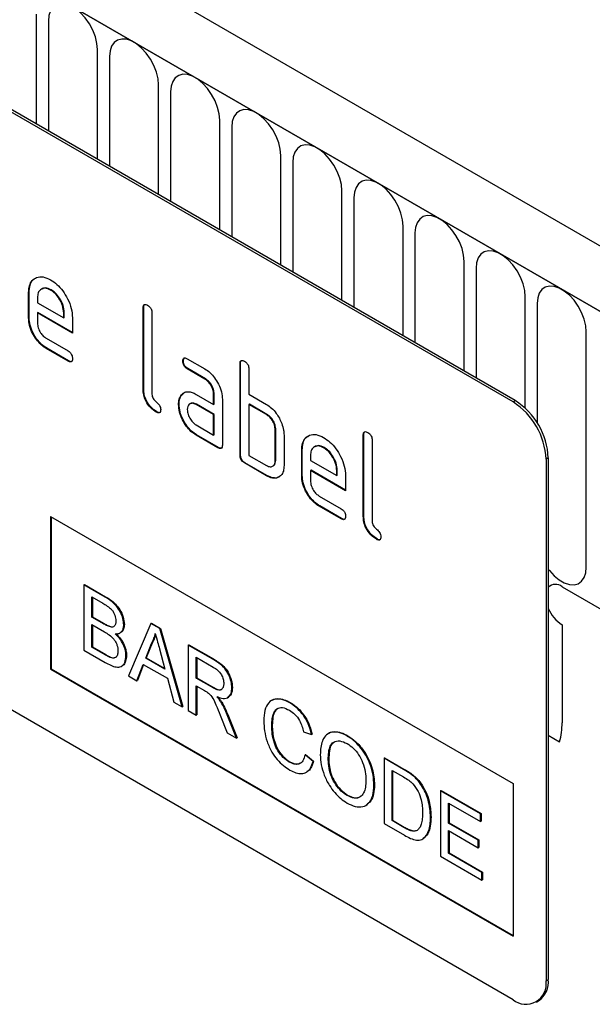
# Model space of a CAD drawing. Units: millimetres. Extents: x 75 to 2100, y 0 to 1460.
# Drawn here: x 654 to 690, y 383 to 446 of the extents above; entities that cross this region are included whole.
import ezdxf

# ---------------------------------------------------------------- set-up
doc = ezdxf.new("R2010")
doc.units = ezdxf.units.MM
doc.header["$LTSCALE"] = 5
doc.layers.get('0').update_dxf_attribs({"color": 1})
doc.layers.add('133552', color=7, linetype='Continuous')

# ---------------------------------------------------------------- blocks, each defined once
blk = doc.blocks.new('1033405-M_004_ISO_view')
for p, q in [((10.52, 261.756), (-341.973, 465.246)), ((8.309, 258.844), (-344.891, 462.742)), ((-344.538, 462.538), (7.955, 259.048)), ((-16.405, 264.068), (-81.459, 301.623)), ((-16.263, 264.149), (-81.317, 301.704)), ((-47.018, 281.903), (-47.018, 288.946)), ((-46.25, 288.503), (-46.25, 281.46)), ((-43.093, 279.638), (-43.093, 286.681)), ((-42.325, 286.237), (-42.325, 279.195)), ((-39.169, 277.372), (-39.169, 284.415)), ((-38.401, 283.972), (-38.401, 276.929)), ((-35.244, 275.107), (-35.244, 282.149)), ((-34.476, 281.706), (-34.476, 274.664)), ((-31.32, 272.841), (-31.32, 279.884)), ((-30.552, 279.441), (-30.552, 272.398)), ((-27.395, 270.576), (-27.395, 277.618)), ((-26.628, 277.175), (-26.628, 270.132)), ((-23.471, 268.31), (-23.471, 275.353)), ((-22.703, 274.91), (-22.703, 267.867)), ((-19.547, 266.045), (-19.547, 273.087)), ((-18.779, 272.644), (-18.779, 265.601)), ((-46.664, 271.328), (-46.708, 271.302)), ((-46.073, 271.267), (-46.108, 271.246)), ((-47.482, 271.108), (-47.518, 271.087)), ((-47.518, 269.454), (-47.518, 271.087)), ((-47.482, 269.474), (-47.482, 271.108)), ((-46.952, 270.759), (-46.952, 270.434)), ((-15.622, 263.665), (-15.622, 270.822)), ((-46.952, 270.434), (-45.264, 269.459)), ((-40.128, 270.128), (-40.164, 270.108)), ((-40.164, 264.882), (-40.164, 270.108)), ((-40.128, 264.903), (-40.128, 270.128)), ((-14.854, 270.379), (-14.854, 262.717)), ((-47.482, 269.474), (-47.518, 269.454)), ((-46.917, 269.801), (-46.952, 269.781)), ((-46.952, 269.781), (-46.952, 269.127)), ((-44.702, 268.482), (-46.952, 269.781)), ((-44.702, 268.523), (-46.917, 269.801)), ((-45.228, 269.805), (-45.264, 269.785)), ((-45.264, 269.459), (-45.264, 269.785)), ((-45.228, 269.48), (-45.264, 269.459)), ((-45.228, 269.48), (-45.228, 269.805)), ((-44.702, 269.462), (-44.702, 268.482)), ((-39.598, 269.781), (-39.598, 264.556)), ((-46.389, 268.149), (-44.983, 267.338)), ((-11.698, 253.45), (-11.698, 268.556)), ((-46.353, 267.516), (-46.389, 267.496)), ((-44.983, 266.685), (-46.389, 267.496)), ((-44.948, 266.705), (-46.353, 267.516)), ((-44.948, 266.705), (-44.983, 266.685)), ((-37.326, 266.837), (-36.201, 266.187)), ((-37.573, 266.693), (-37.608, 266.673)), ((-37.291, 266.204), (-37.326, 266.184)), ((-36.201, 265.534), (-37.326, 266.184)), ((-36.166, 265.555), (-37.291, 266.204)), ((-33.906, 266.536), (-33.941, 266.516)), ((-33.941, 260.637), (-33.941, 266.516)), ((-33.906, 260.657), (-33.906, 266.536)), ((-33.375, 266.189), (-33.375, 264.556)), ((-36.166, 265.555), (-36.201, 265.534)), ((-40.128, 264.903), (-40.164, 264.882)), ((-37.704, 264.487), (-37.739, 264.467)), ((-37.704, 264.487), (-37.509, 264.674)), ((-36.763, 264.552), (-35.638, 263.903)), ((-35.603, 264.576), (-35.638, 264.556)), ((-35.638, 263.903), (-35.638, 264.556)), ((-35.603, 263.923), (-35.603, 264.576)), ((-35.072, 264.229), (-35.072, 261.29)), ((-33.375, 264.556), (-32.244, 263.903)), ((-37.853, 263.916), (-37.888, 263.895)), ((-37.123, 263.961), (-37.167, 263.935)), ((-36.728, 263.919), (-36.763, 263.899)), ((-35.638, 263.249), (-36.763, 263.899)), ((-35.603, 263.27), (-36.728, 263.919)), ((-35.603, 263.923), (-35.638, 263.903)), ((-33.34, 263.923), (-33.375, 263.903)), ((-33.375, 263.903), (-33.375, 260.637)), ((-32.244, 263.25), (-33.375, 263.903)), ((-32.209, 263.27), (-33.34, 263.923)), ((-16.405, 264.068), (-16.263, 264.149)), ((-16.405, 225.69), (-81.459, 263.245)), ((-39.281, 263.434), (-39.316, 263.413)), ((-35.603, 263.27), (-35.638, 263.249)), ((-35.638, 261.943), (-35.638, 263.249)), ((-35.603, 261.963), (-35.603, 263.27)), ((-32.209, 263.27), (-32.244, 263.25)), ((-36.763, 262.592), (-35.638, 261.943)), ((-31.643, 262.29), (-31.678, 262.27)), ((-31.643, 260.331), (-31.643, 262.29)), ((-36.728, 261.96), (-36.763, 261.939)), ((-35.355, 261.126), (-36.763, 261.939)), ((-35.32, 261.147), (-36.728, 261.96)), ((-35.603, 261.963), (-35.638, 261.943)), ((-31.678, 260.31), (-31.678, 262.27)), ((-31.113, 261.943), (-31.113, 259.984)), ((-25.986, 261.964), (-26.022, 261.944)), ((-26.022, 256.718), (-26.022, 261.944)), ((-25.986, 256.738), (-25.986, 261.964)), ((-35.32, 261.147), (-35.355, 261.126)), ((-29.128, 261.204), (-29.172, 261.179)), ((-28.537, 261.143), (-28.572, 261.123)), ((-25.456, 261.617), (-25.456, 256.391)), ((-33.906, 260.657), (-33.941, 260.637)), ((-33.375, 260.637), (-32.244, 259.984)), ((-29.946, 260.984), (-29.981, 260.964)), ((-29.981, 259.331), (-29.981, 260.964)), ((-29.946, 259.351), (-29.946, 260.984)), ((-29.416, 260.636), (-29.416, 260.31)), ((-14.142, 260.475), (-14.284, 260.394)), ((-14.284, 260.394), (-14.284, 226.915)), ((-14.142, 260.475), (-14.142, 226.997)), ((-33.623, 260.167), (-33.658, 260.147)), ((-32.244, 259.33), (-33.658, 260.147)), ((-32.209, 259.351), (-33.623, 260.167)), ((-31.849, 259.939), (-31.804, 259.965)), ((-31.643, 260.331), (-31.678, 260.31)), ((-29.416, 260.31), (-27.727, 259.336)), ((-32.209, 259.351), (-32.244, 259.33)), ((-29.946, 259.351), (-29.981, 259.331)), ((-29.38, 259.678), (-29.416, 259.657)), ((-29.416, 259.657), (-29.416, 259.004)), ((-27.166, 258.358), (-29.416, 259.657)), ((-27.166, 258.399), (-29.38, 259.678)), ((-27.692, 259.681), (-27.727, 259.661)), ((-27.727, 259.336), (-27.727, 259.661)), ((-27.692, 259.356), (-27.727, 259.336)), ((-27.692, 259.356), (-27.692, 259.681)), ((-27.166, 259.338), (-27.166, 258.358)), ((-28.852, 258.026), (-27.447, 257.214)), ((-28.817, 257.393), (-28.852, 257.372)), ((-27.447, 256.561), (-28.852, 257.372)), ((-27.412, 256.582), (-28.817, 257.393)), ((-46.103, 256.716), (-16.405, 239.572)), ((-46.103, 256.716), (-46.103, 246.918)), ((-46.068, 256.696), (-46.068, 246.938)), ((-25.986, 256.738), (-26.022, 256.718)), ((-27.412, 256.582), (-27.447, 256.561)), ((-25.139, 255.269), (-25.174, 255.249)), ((-43.967, 252.328), (-43.931, 252.348)), ((-43.967, 252.328), (-43.967, 248.134)), ((-42.607, 251.543), (-43.967, 252.328)), ((-43.931, 252.348), (-42.571, 251.563)), ((-13.258, 252.208), (8.309, 239.758)), ((-43.454, 251.548), (-42.762, 251.149)), ((-43.454, 250.258), (-43.454, 251.548)), ((-42.607, 251.543), (-42.571, 251.563)), ((-43.419, 251.528), (-43.419, 250.278)), ((-43.454, 250.258), (-43.419, 250.278)), ((-43.419, 250.278), (-42.67, 249.846)), ((-42.706, 249.826), (-43.454, 250.258)), ((-43.454, 249.774), (-42.654, 249.312)), ((-43.454, 248.322), (-43.454, 249.774)), ((-43.419, 249.753), (-43.419, 248.342)), ((-42.706, 249.826), (-42.67, 249.846)), ((-42.269, 249.623), (-42.234, 249.644)), ((-41.406, 249.762), (-41.37, 249.783)), ((-39.669, 249.847), (-41.111, 246.485)), ((-39.669, 249.847), (-39.633, 249.867)), ((-39.091, 249.513), (-39.669, 249.847)), ((-39.633, 249.867), (-39.056, 249.534)), ((-13.258, 249.758), (-13.258, 243.473)), ((-41.652, 249.235), (-41.608, 249.261)), ((-39.091, 249.513), (-39.056, 249.534)), ((-37.649, 244.487), (-39.091, 249.513)), ((-39.056, 249.534), (-37.614, 244.507)), ((-40, 247.618), (-39.628, 248.565)), ((-39.593, 248.585), (-39.964, 247.639)), ((-39.628, 248.565), (-39.593, 248.585)), ((-37.261, 248.457), (-37.226, 248.477)), ((-37.261, 248.457), (-37.261, 244.263)), ((-35.685, 247.547), (-37.261, 248.457)), ((-37.226, 248.477), (-35.65, 247.568)), ((-43.967, 248.134), (-42.603, 247.347)), ((-43.454, 248.322), (-43.419, 248.342)), ((-42.595, 247.826), (-43.454, 248.322)), ((-43.419, 248.342), (-42.56, 247.846)), ((-42.595, 247.826), (-42.56, 247.846)), ((-41.266, 247.776), (-41.23, 247.797)), ((-39.113, 248.209), (-38.76, 246.903)), ((-42.284, 247.667), (-42.249, 247.687)), ((-41.561, 247.092), (-41.517, 247.118)), ((-40.567, 246.171), (-40.154, 247.223)), ((-40.132, 247.21), (-40.532, 246.192)), ((-40.154, 247.223), (-38.606, 246.33)), ((-40, 247.618), (-39.964, 247.639)), ((-38.76, 246.903), (-40, 247.618)), ((-39.964, 247.639), (-38.773, 246.951)), ((-36.749, 247.677), (-35.666, 247.052)), ((-36.749, 246.333), (-36.749, 247.677)), ((-36.714, 247.657), (-36.714, 246.353)), ((-35.685, 247.547), (-35.65, 247.568)), ((-46.068, 246.938), (-46.103, 246.918)), ((-46.103, 246.918), (-16.405, 229.773)), ((-46.068, 246.938), (-16.405, 229.814)), ((-41.111, 246.485), (-40.567, 246.171)), ((-40.567, 246.171), (-40.532, 246.192)), ((-38.606, 246.33), (-38.192, 244.8)), ((-36.749, 246.333), (-36.714, 246.353)), ((-35.776, 245.771), (-36.749, 246.333)), ((-36.749, 245.849), (-36.224, 245.546)), ((-36.749, 243.967), (-36.749, 245.849)), ((-36.714, 246.353), (-35.741, 245.792)), ((-36.714, 245.829), (-36.714, 243.987)), ((-35.776, 245.771), (-35.741, 245.792)), ((-34.467, 245.713), (-34.432, 245.734)), ((-38.192, 244.8), (-37.649, 244.487)), ((-35.148, 244.772), (-35.113, 244.793)), ((-34.738, 245.084), (-34.694, 245.11)), ((-31.881, 244.926), (-31.926, 244.9)), ((-30.745, 244.749), (-30.709, 244.769)), ((-37.649, 244.487), (-37.614, 244.507)), ((-37.261, 244.263), (-36.749, 243.967)), ((-36.749, 243.967), (-36.714, 243.987)), ((-35.209, 243.964), (-34.757, 242.817)), ((-34.765, 243.98), (-34.73, 244)), ((-34.17, 242.478), (-34.765, 243.98)), ((-34.73, 244), (-34.134, 242.498)), ((-31.906, 243.302), (-31.871, 243.322)), ((-34.757, 242.817), (-34.17, 242.478)), ((-29.857, 242.891), (-29.345, 242.722)), ((-29.345, 242.722), (-29.31, 242.742)), ((-28.236, 242.795), (-28.28, 242.77)), ((-34.17, 242.478), (-34.134, 242.498)), ((-27.061, 242.622), (-27.026, 242.643)), ((-14.142, 242.675), (-13.412, 242.253)), ((-14.142, 242.675), (-13.412, 242.253)), ((-29.764, 241.415), (-29.729, 241.436)), ((-29.729, 241.436), (-29.216, 241.002)), ((-30.783, 240.953), (-30.747, 240.973)), ((-29.252, 240.982), (-29.764, 241.415)), ((-29.252, 240.982), (-29.216, 241.002)), ((-28.274, 241.109), (-28.239, 241.13)), ((-24.688, 241.199), (-24.653, 241.219)), ((-24.688, 241.199), (-24.688, 237.005)), ((-23.446, 240.482), (-24.688, 241.199)), ((-24.653, 241.219), (-23.411, 240.502)), ((-29.678, 240.302), (-29.634, 240.328)), ((-24.176, 240.419), (-23.44, 239.994)), ((-24.176, 237.193), (-24.176, 240.419)), ((-24.141, 240.399), (-24.141, 237.213)), ((-23.446, 240.482), (-23.411, 240.502)), ((-22.805, 240.051), (-22.769, 240.071)), ((-16.405, 239.572), (-16.405, 229.773)), ((-25.34, 239.471), (-25.305, 239.492)), ((-22.276, 239.446), (-22.241, 239.466)), ((-21.056, 239.102), (-21.021, 239.123)), ((-21.056, 239.102), (-21.056, 234.908)), ((-18.495, 237.624), (-21.056, 239.102)), ((-21.021, 239.123), (-18.46, 237.644)), ((-27.065, 238.807), (-27.03, 238.827)), ((-20.544, 238.322), (-18.495, 237.14)), ((-20.544, 237.032), (-20.544, 238.322)), ((-20.509, 238.302), (-20.509, 237.052)), ((-25.855, 238.167), (-25.811, 238.193)), ((-18.495, 237.624), (-18.46, 237.644)), ((-18.46, 237.644), (-18.46, 237.16)), ((-24.688, 237.005), (-23.387, 236.254)), ((-24.176, 237.193), (-24.141, 237.213)), ((-23.427, 236.761), (-24.176, 237.193)), ((-24.141, 237.213), (-23.392, 236.781)), ((-21.708, 237.404), (-21.673, 237.424)), ((-20.544, 237.032), (-20.509, 237.052)), ((-18.635, 235.93), (-20.544, 237.032)), ((-20.509, 237.052), (-18.599, 235.95)), ((-18.495, 237.14), (-18.495, 237.624)), ((-18.495, 237.14), (-18.46, 237.16)), ((-23.427, 236.761), (-23.392, 236.781)), ((-20.544, 236.548), (-18.635, 235.446)), ((-20.544, 235.096), (-20.544, 236.548)), ((-20.509, 236.528), (-20.509, 235.116)), ((-22.21, 236.017), (-22.166, 236.042)), ((-18.635, 235.93), (-18.599, 235.95)), ((-18.635, 235.446), (-18.635, 235.93)), ((-18.599, 235.95), (-18.599, 235.466)), ((-20.544, 235.096), (-20.509, 235.116)), ((-20.509, 235.116), (-18.367, 233.88)), ((-18.635, 235.446), (-18.599, 235.466)), ((-21.056, 234.908), (-18.402, 233.376)), ((-18.402, 233.86), (-20.544, 235.096)), ((-18.402, 233.86), (-18.367, 233.88)), ((-18.402, 233.376), (-18.402, 233.86)), ((-18.367, 233.88), (-18.367, 233.396)), ((-18.402, 233.376), (-18.367, 233.396)), ((-14.284, 226.915), (-14.142, 226.997)), ((-14.905, 225.542), (-14.764, 225.623))]:
    blk.add_line(p, q)
at = {"flags": 128}
for points in [[(-43.093, 286.681), (-43.128, 287.079), (-43.23, 287.501), (-43.395, 287.926), (-43.615, 288.336), (-43.882, 288.715), (-44.184, 289.043), (-44.506, 289.309), (-44.836, 289.5), (-45.159, 289.607), (-45.461, 289.626), (-45.728, 289.556), (-45.948, 289.4), (-46.113, 289.165), (-46.215, 288.862), (-46.25, 288.503)], [(-39.169, 284.415), (-39.203, 284.814), (-39.305, 285.235), (-39.47, 285.66), (-39.691, 286.071), (-39.958, 286.449), (-40.259, 286.778), (-40.582, 287.043), (-40.912, 287.234), (-41.235, 287.341), (-41.536, 287.36), (-41.803, 287.29), (-42.024, 287.135), (-42.189, 286.9), (-42.291, 286.596), (-42.325, 286.237)], [(-35.244, 282.149), (-35.279, 282.548), (-35.381, 282.97), (-35.546, 283.395), (-35.766, 283.805), (-36.033, 284.183), (-36.335, 284.512), (-36.658, 284.778), (-36.988, 284.968), (-37.31, 285.076), (-37.612, 285.095), (-37.879, 285.025), (-38.099, 284.869), (-38.264, 284.634), (-38.366, 284.331), (-38.401, 283.972)], [(-31.32, 279.884), (-31.354, 280.283), (-31.456, 280.704), (-31.621, 281.129), (-31.842, 281.54), (-32.109, 281.918), (-32.41, 282.247), (-32.733, 282.512), (-33.063, 282.703), (-33.386, 282.81), (-33.687, 282.829), (-33.954, 282.759), (-34.175, 282.603), (-34.34, 282.369), (-34.442, 282.065), (-34.476, 281.706)], [(-27.395, 277.618), (-27.43, 278.017), (-27.532, 278.439), (-27.697, 278.864), (-27.918, 279.274), (-28.185, 279.652), (-28.486, 279.981), (-28.809, 280.247), (-29.139, 280.437), (-29.461, 280.544), (-29.763, 280.564), (-30.03, 280.494), (-30.251, 280.338), (-30.416, 280.103), (-30.518, 279.8), (-30.552, 279.441)], [(-23.471, 275.353), (-23.505, 275.752), (-23.607, 276.173), (-23.772, 276.598), (-23.993, 277.009), (-24.26, 277.387), (-24.562, 277.716), (-24.884, 277.981), (-25.214, 278.172), (-25.537, 278.279), (-25.838, 278.298), (-26.105, 278.228), (-26.326, 278.072), (-26.491, 277.838), (-26.593, 277.534), (-26.628, 277.175)], [(-19.547, 273.087), (-19.581, 273.486), (-19.683, 273.907), (-19.848, 274.333), (-20.069, 274.743), (-20.336, 275.121), (-20.637, 275.45), (-20.96, 275.716), (-21.29, 275.906), (-21.613, 276.013), (-21.914, 276.032), (-22.181, 275.963), (-22.402, 275.807), (-22.567, 275.572), (-22.669, 275.269), (-22.703, 274.91)], [(-15.622, 270.822), (-15.657, 271.221), (-15.759, 271.642), (-15.924, 272.067), (-16.144, 272.478), (-16.411, 272.856), (-16.713, 273.185), (-17.035, 273.45), (-17.365, 273.641), (-17.688, 273.748), (-17.99, 273.767), (-18.256, 273.697), (-18.477, 273.541), (-18.642, 273.307), (-18.744, 273.003), (-18.779, 272.644)], [(-11.698, 268.556), (-11.732, 268.955), (-11.834, 269.376), (-11.999, 269.802), (-12.22, 270.212), (-12.487, 270.59), (-12.788, 270.919), (-13.111, 271.185), (-13.441, 271.375), (-13.764, 271.482), (-14.065, 271.501), (-14.332, 271.432), (-14.553, 271.276), (-14.718, 271.041), (-14.82, 270.738), (-14.854, 270.379)], [(-14.142, 253.338), (-14.065, 253.239), (-13.764, 252.91), (-13.441, 252.644), (-13.111, 252.454), (-12.788, 252.347), (-12.487, 252.327), (-12.22, 252.397), (-11.999, 252.553), (-11.834, 252.788), (-11.732, 253.091), (-11.698, 253.45)]]:
    blk.add_lwpolyline(points, dxfattribs=at)
for centre, radius, start, end in [((-18.87, 260.195), 4.59, 2.4763, 57.5237), ((-18.728, 260.277), 4.59, 2.4764, 57.5236), ((-13.679, 251.686), 0.67, 51.10391, 133.75699), ((-12.026, 251.686), 2.288, 202.34469, 237.4066), ((-17.816, 243.429), 4.558, 345.0513, 0.54709), ((-15.583, 226.717), 1.315, 231.32581, 8.68494), ((-15.601, 226.83), 1.469, 304.77892, 6.53326)]:
    blk.add_arc(centre, radius, start, end)
for points, knots in [([(-47.518, 271.087), (-47.508, 271.241), (-47.487, 271.549), (-47.301, 271.88), (-47.004, 272.084), (-46.598, 272.14), (-46.272, 271.984), (-46.108, 271.907)], [0, 0, 0, 0, 0.186811, 0.37355, 0.560454, 0.780186, 1, 1, 1, 1]), ([(-47.482, 271.108), (-47.472, 271.261), (-47.45, 271.567), (-47.292, 271.875), (-47.128, 271.971), (-47.062, 272.009)], [0, 0, 0, 0, 0.3733463, 0.7465501, 1, 1, 1, 1]), ([(-46.108, 271.907), (-45.97, 271.815), (-45.693, 271.632), (-45.311, 271.199), (-44.986, 270.667), (-44.742, 270.051), (-44.715, 269.658), (-44.702, 269.462)], [0, 0, 0, 0, 0.186793, 0.37348, 0.560373, 0.780127, 1, 1, 1, 1]), ([(-46.108, 271.246), (-46.233, 271.301), (-46.482, 271.41), (-46.755, 271.302), (-46.927, 271.084), (-46.944, 270.867), (-46.952, 270.759)], [0, 0, 0, 0, 0.279532, 0.559299, 0.779622, 1, 1, 1, 1]), ([(-46.073, 271.267), (-46.2, 271.326), (-46.426, 271.431), (-46.589, 271.346), (-46.661, 271.309)], [0, 0, 0, 0, 0.560109, 1, 1, 1, 1]), ([(-45.264, 269.785), (-45.278, 269.937), (-45.308, 270.241), (-45.539, 270.691), (-45.815, 271.047), (-46.011, 271.18), (-46.108, 271.246)], [0, 0, 0, 0, 0.279524, 0.559345, 0.779653, 1, 1, 1, 1]), ([(-45.228, 269.805), (-45.243, 269.957), (-45.272, 270.262), (-45.504, 270.711), (-45.779, 271.068), (-45.975, 271.2), (-46.073, 271.267)], [0, 0, 0, 0, 0.279524, 0.559345, 0.779653, 1, 1, 1, 1]), ([(-40.164, 270.108), (-40.161, 270.156), (-40.157, 270.253), (-40.086, 270.333), (-39.982, 270.324), (-39.914, 270.289), (-39.881, 270.271)], [0, 0, 0, 0, 0.280763, 0.559007, 0.779253, 1, 1, 1, 1]), ([(-40.128, 270.128), (-40.127, 270.179), (-40.125, 270.269), (-40.074, 270.309), (-40.051, 270.326)], [0, 0, 0, 0, 0.558148, 1, 1, 1, 1]), ([(-39.881, 270.271), (-39.838, 270.244), (-39.752, 270.189), (-39.646, 270.046), (-39.603, 269.901), (-39.6, 269.821), (-39.598, 269.781)], [0, 0, 0, 0, 0.280669, 0.558931, 0.779165, 1, 1, 1, 1]), ([(-46.389, 267.496), (-46.5, 267.569), (-46.722, 267.714), (-47.027, 268.063), (-47.289, 268.488), (-47.485, 268.981), (-47.507, 269.296), (-47.518, 269.454)], [0, 0, 0, 0, 0.186863, 0.373571, 0.560401, 0.780126, 1, 1, 1, 1]), ([(-46.353, 267.516), (-46.465, 267.589), (-46.687, 267.735), (-46.992, 268.084), (-47.254, 268.509), (-47.45, 269.002), (-47.471, 269.317), (-47.482, 269.474)], [0, 0, 0, 0, 0.186863, 0.373571, 0.560401, 0.780126, 1, 1, 1, 1]), ([(-46.952, 269.127), (-46.941, 269.026), (-46.921, 268.822), (-46.769, 268.521), (-46.585, 268.283), (-46.454, 268.194), (-46.389, 268.149)], [0, 0, 0, 0, 0.279457, 0.559355, 0.779724, 1, 1, 1, 1]), ([(-44.983, 267.338), (-44.94, 267.31), (-44.855, 267.256), (-44.75, 267.113), (-44.706, 266.968), (-44.703, 266.888), (-44.702, 266.849)], [0, 0, 0, 0, 0.280653, 0.559015, 0.779223, 1, 1, 1, 1]), ([(-44.702, 266.849), (-44.704, 266.8), (-44.709, 266.704), (-44.779, 266.624), (-44.883, 266.632), (-44.95, 266.667), (-44.983, 266.685)], [0, 0, 0, 0, 0.280602, 0.55855, 0.778688, 1, 1, 1, 1]), ([(-44.742, 266.673), (-44.747, 266.667), (-44.769, 266.638), (-44.849, 266.656), (-44.915, 266.689), (-44.948, 266.705)], [0, 0, 0, 0, 0.120704, 0.559183, 1, 1, 1, 1]), ([(-37.608, 266.673), (-37.606, 266.721), (-37.601, 266.817), (-37.531, 266.898), (-37.427, 266.89), (-37.36, 266.855), (-37.326, 266.837)], [0, 0, 0, 0, 0.280669, 0.558898, 0.779069, 1, 1, 1, 1]), ([(-37.573, 266.693), (-37.572, 266.744), (-37.57, 266.833), (-37.519, 266.873), (-37.497, 266.89)], [0, 0, 0, 0, 0.560992, 1, 1, 1, 1]), ([(-33.941, 266.516), (-33.939, 266.564), (-33.934, 266.66), (-33.863, 266.741), (-33.759, 266.732), (-33.692, 266.697), (-33.658, 266.679)], [0, 0, 0, 0, 0.280763, 0.559007, 0.779253, 1, 1, 1, 1]), ([(-33.906, 266.536), (-33.905, 266.587), (-33.903, 266.677), (-33.852, 266.716), (-33.829, 266.734)], [0, 0, 0, 0, 0.558148, 1, 1, 1, 1]), ([(-37.326, 266.184), (-37.369, 266.211), (-37.455, 266.266), (-37.559, 266.409), (-37.603, 266.554), (-37.606, 266.633), (-37.608, 266.673)], [0, 0, 0, 0, 0.280747, 0.559078, 0.7793, 1, 1, 1, 1]), ([(-37.291, 266.204), (-37.334, 266.232), (-37.42, 266.286), (-37.524, 266.429), (-37.568, 266.575), (-37.571, 266.654), (-37.573, 266.693)], [0, 0, 0, 0, 0.280747, 0.559078, 0.7793, 1, 1, 1, 1]), ([(-36.201, 266.187), (-36.09, 266.114), (-35.869, 265.967), (-35.563, 265.62), (-35.303, 265.194), (-35.105, 264.702), (-35.083, 264.387), (-35.072, 264.229)], [0, 0, 0, 0, 0.1868018, 0.3735141, 0.5604071, 0.7800783, 1, 1, 1, 1]), ([(-33.658, 266.679), (-33.615, 266.652), (-33.53, 266.597), (-33.424, 266.454), (-33.38, 266.308), (-33.377, 266.229), (-33.375, 266.189)], [0, 0, 0, 0, 0.280669, 0.558931, 0.779165, 1, 1, 1, 1]), ([(-35.638, 264.556), (-35.647, 264.658), (-35.665, 264.861), (-35.819, 265.164), (-36.004, 265.403), (-36.136, 265.49), (-36.201, 265.534)], [0, 0, 0, 0, 0.27963, 0.559223, 0.779548, 1, 1, 1, 1]), ([(-35.603, 264.576), (-35.612, 264.678), (-35.63, 264.882), (-35.783, 265.184), (-35.969, 265.423), (-36.1, 265.511), (-36.166, 265.555)], [0, 0, 0, 0, 0.27963, 0.559223, 0.779548, 1, 1, 1, 1]), ([(-39.316, 263.413), (-39.443, 263.499), (-39.697, 263.672), (-39.994, 264.097), (-40.146, 264.526), (-40.158, 264.763), (-40.164, 264.882)], [0, 0, 0, 0, 0.28008, 0.559069, 0.779201, 1, 1, 1, 1]), ([(-39.281, 263.434), (-39.408, 263.52), (-39.662, 263.692), (-39.959, 264.117), (-40.11, 264.547), (-40.122, 264.784), (-40.128, 264.903)], [0, 0, 0, 0, 0.28008, 0.559069, 0.779201, 1, 1, 1, 1]), ([(-39.598, 264.556), (-39.595, 264.511), (-39.588, 264.423), (-39.493, 264.23), (-39.317, 264.066), (-39.139, 263.903), (-39.045, 263.71), (-39.038, 263.621), (-39.035, 263.577)], [0, 0, 0, 0, 0.1253046, 0.2503353, 0.4998957, 0.7496864, 0.8747157, 1, 1, 1, 1]), ([(-37.888, 263.895), (-37.88, 264.02), (-37.867, 264.242), (-37.778, 264.398), (-37.739, 264.467)], [0, 0, 0, 0, 0.5598098, 1, 1, 1, 1]), ([(-37.853, 263.916), (-37.845, 264.04), (-37.831, 264.263), (-37.743, 264.419), (-37.704, 264.487)], [0, 0, 0, 0, 0.5598098, 1, 1, 1, 1]), ([(-37.739, 264.467), (-37.678, 264.539), (-37.557, 264.684), (-37.297, 264.74), (-37.025, 264.688), (-36.85, 264.598), (-36.763, 264.552)], [0, 0, 0, 0, 0.279971, 0.559505, 0.779714, 1, 1, 1, 1]), ([(-39.035, 263.577), (-39.037, 263.529), (-39.042, 263.433), (-39.112, 263.353), (-39.216, 263.361), (-39.283, 263.396), (-39.316, 263.413)], [0, 0, 0, 0, 0.280602, 0.55855, 0.778688, 1, 1, 1, 1]), ([(-36.763, 261.939), (-36.874, 262.012), (-37.096, 262.157), (-37.401, 262.506), (-37.66, 262.931), (-37.856, 263.423), (-37.878, 263.738), (-37.888, 263.895)], [0, 0, 0, 0, 0.186885, 0.37361, 0.560398, 0.78009, 1, 1, 1, 1]), ([(-36.728, 261.96), (-36.839, 262.032), (-37.061, 262.178), (-37.366, 262.526), (-37.625, 262.952), (-37.821, 263.444), (-37.842, 263.758), (-37.853, 263.916)], [0, 0, 0, 0, 0.186885, 0.37361, 0.560398, 0.78009, 1, 1, 1, 1]), ([(-36.763, 263.899), (-36.846, 263.935), (-37.013, 264.009), (-37.197, 263.937), (-37.309, 263.788), (-37.321, 263.643), (-37.326, 263.571)], [0, 0, 0, 0, 0.279478, 0.559304, 0.77968, 1, 1, 1, 1]), ([(-37.326, 263.571), (-37.316, 263.469), (-37.295, 263.265), (-37.143, 262.965), (-36.959, 262.726), (-36.828, 262.637), (-36.763, 262.592)], [0, 0, 0, 0, 0.279457, 0.559355, 0.779724, 1, 1, 1, 1]), ([(-36.728, 263.919), (-36.813, 263.959), (-36.964, 264.029), (-37.074, 263.972), (-37.122, 263.947)], [0, 0, 0, 0, 0.55842, 1, 1, 1, 1]), ([(-32.244, 263.903), (-32.133, 263.831), (-31.91, 263.686), (-31.622, 263.37), (-31.405, 263.025), (-31.31, 262.8), (-31.263, 262.688)], [0, 0, 0, 0, 0.279989, 0.559593, 0.779716, 1, 1, 1, 1]), ([(-39.075, 263.402), (-39.08, 263.396), (-39.102, 263.367), (-39.182, 263.384), (-39.248, 263.417), (-39.281, 263.434)], [0, 0, 0, 0, 0.120704, 0.559183, 1, 1, 1, 1]), ([(-31.678, 262.27), (-31.687, 262.372), (-31.705, 262.576), (-31.859, 262.88), (-32.046, 263.118), (-32.178, 263.206), (-32.244, 263.25)], [0, 0, 0, 0, 0.279621, 0.559225, 0.779528, 1, 1, 1, 1]), ([(-31.643, 262.29), (-31.652, 262.392), (-31.67, 262.597), (-31.824, 262.9), (-32.011, 263.138), (-32.143, 263.226), (-32.209, 263.27)], [0, 0, 0, 0, 0.279621, 0.559225, 0.779528, 1, 1, 1, 1]), ([(-31.263, 262.688), (-31.214, 262.543), (-31.128, 262.284), (-31.117, 262.048), (-31.113, 261.943)], [0, 0, 0, 0, 0.559798, 1, 1, 1, 1]), ([(-29.981, 260.964), (-29.971, 261.118), (-29.951, 261.426), (-29.764, 261.757), (-29.468, 261.961), (-29.062, 262.017), (-28.736, 261.861), (-28.572, 261.783)], [0, 0, 0, 0, 0.1868108, 0.3735502, 0.5604544, 0.7801859, 1, 1, 1, 1]), ([(-29.946, 260.984), (-29.935, 261.137), (-29.914, 261.443), (-29.755, 261.752), (-29.592, 261.847), (-29.525, 261.886)], [0, 0, 0, 0, 0.3733463, 0.7465501, 1, 1, 1, 1]), ([(-28.572, 261.783), (-28.434, 261.692), (-28.157, 261.509), (-27.775, 261.076), (-27.45, 260.543), (-27.206, 259.928), (-27.179, 259.535), (-27.166, 259.338)], [0, 0, 0, 0, 0.186793, 0.37348, 0.560373, 0.780127, 1, 1, 1, 1]), ([(-26.022, 261.944), (-26.019, 261.992), (-26.015, 262.089), (-25.944, 262.169), (-25.84, 262.16), (-25.772, 262.125), (-25.739, 262.107)], [0, 0, 0, 0, 0.280763, 0.559007, 0.779253, 1, 1, 1, 1]), ([(-25.986, 261.964), (-25.985, 262.015), (-25.983, 262.105), (-25.932, 262.145), (-25.909, 262.162)], [0, 0, 0, 0, 0.558148, 1, 1, 1, 1]), ([(-25.739, 262.107), (-25.696, 262.08), (-25.61, 262.025), (-25.504, 261.882), (-25.461, 261.736), (-25.457, 261.657), (-25.456, 261.617)], [0, 0, 0, 0, 0.280669, 0.558931, 0.779165, 1, 1, 1, 1]), ([(-35.072, 261.29), (-35.075, 261.241), (-35.079, 261.145), (-35.15, 261.065), (-35.254, 261.074), (-35.322, 261.109), (-35.355, 261.126)], [0, 0, 0, 0, 0.280596, 0.558566, 0.778787, 1, 1, 1, 1]), ([(-35.113, 261.115), (-35.118, 261.108), (-35.141, 261.079), (-35.221, 261.098), (-35.287, 261.13), (-35.32, 261.147)], [0, 0, 0, 0, 0.122047, 0.560037, 1, 1, 1, 1]), ([(-28.572, 261.123), (-28.697, 261.177), (-28.945, 261.287), (-29.219, 261.178), (-29.391, 260.96), (-29.407, 260.744), (-29.416, 260.636)], [0, 0, 0, 0, 0.279532, 0.559299, 0.779622, 1, 1, 1, 1]), ([(-28.537, 261.143), (-28.663, 261.202), (-28.889, 261.307), (-29.053, 261.223), (-29.124, 261.186)], [0, 0, 0, 0, 0.560109, 1, 1, 1, 1]), ([(-27.727, 259.661), (-27.742, 259.813), (-27.771, 260.118), (-28.003, 260.568), (-28.279, 260.924), (-28.474, 261.056), (-28.572, 261.123)], [0, 0, 0, 0, 0.279524, 0.559345, 0.779653, 1, 1, 1, 1]), ([(-27.692, 259.681), (-27.707, 259.834), (-27.736, 260.138), (-27.967, 260.588), (-28.243, 260.944), (-28.439, 261.077), (-28.537, 261.143)], [0, 0, 0, 0, 0.279524, 0.559345, 0.779653, 1, 1, 1, 1]), ([(-33.658, 260.147), (-33.701, 260.174), (-33.787, 260.229), (-33.891, 260.372), (-33.936, 260.517), (-33.939, 260.597), (-33.941, 260.637)], [0, 0, 0, 0, 0.280711, 0.558625, 0.778846, 1, 1, 1, 1]), ([(-33.623, 260.167), (-33.666, 260.195), (-33.752, 260.249), (-33.856, 260.392), (-33.901, 260.538), (-33.904, 260.617), (-33.906, 260.657)], [0, 0, 0, 0, 0.280711, 0.558625, 0.778846, 1, 1, 1, 1]), ([(-32.244, 259.984), (-32.161, 259.947), (-31.994, 259.873), (-31.809, 259.944), (-31.695, 260.093), (-31.684, 260.238), (-31.678, 260.31)], [0, 0, 0, 0, 0.2795738, 0.5592254, 0.7796457, 1, 1, 1, 1]), ([(-31.113, 259.984), (-31.121, 259.86), (-31.137, 259.613), (-31.283, 259.343), (-31.522, 259.179), (-31.85, 259.14), (-32.113, 259.267), (-32.244, 259.33)], [0, 0, 0, 0, 0.186795, 0.373486, 0.560371, 0.780117, 1, 1, 1, 1]), ([(-31.815, 259.974), (-31.8, 259.978), (-31.732, 259.995), (-31.662, 260.118), (-31.649, 260.26), (-31.643, 260.331)], [0, 0, 0, 0, 0.121992, 0.561062, 1, 1, 1, 1]), ([(-31.415, 259.275), (-31.437, 259.258), (-31.544, 259.176), (-31.819, 259.166), (-32.079, 259.289), (-32.209, 259.351)], [0, 0, 0, 0, 0.116496, 0.558111, 1, 1, 1, 1]), ([(-28.852, 257.372), (-28.964, 257.445), (-29.186, 257.591), (-29.491, 257.94), (-29.753, 258.365), (-29.949, 258.858), (-29.97, 259.173), (-29.981, 259.331)], [0, 0, 0, 0, 0.186863, 0.373571, 0.560401, 0.780126, 1, 1, 1, 1]), ([(-28.817, 257.393), (-28.928, 257.466), (-29.151, 257.611), (-29.456, 257.96), (-29.718, 258.385), (-29.913, 258.878), (-29.935, 259.193), (-29.946, 259.351)], [0, 0, 0, 0, 0.186863, 0.373571, 0.560401, 0.780126, 1, 1, 1, 1]), ([(-29.416, 259.004), (-29.405, 258.902), (-29.384, 258.699), (-29.233, 258.398), (-29.048, 258.159), (-28.918, 258.07), (-28.852, 258.026)], [0, 0, 0, 0, 0.279457, 0.559355, 0.779724, 1, 1, 1, 1]), ([(-27.447, 257.214), (-27.404, 257.187), (-27.319, 257.132), (-27.214, 256.989), (-27.17, 256.844), (-27.167, 256.765), (-27.166, 256.725)], [0, 0, 0, 0, 0.280653, 0.559015, 0.779223, 1, 1, 1, 1]), ([(-27.166, 256.725), (-27.168, 256.677), (-27.172, 256.581), (-27.243, 256.501), (-27.346, 256.509), (-27.413, 256.544), (-27.447, 256.561)], [0, 0, 0, 0, 0.280602, 0.55855, 0.778688, 1, 1, 1, 1]), ([(-25.174, 255.249), (-25.301, 255.335), (-25.555, 255.507), (-25.852, 255.933), (-26.004, 256.362), (-26.016, 256.599), (-26.022, 256.718)], [0, 0, 0, 0, 0.28008, 0.559069, 0.779201, 1, 1, 1, 1]), ([(-25.139, 255.269), (-25.266, 255.356), (-25.52, 255.528), (-25.816, 255.953), (-25.968, 256.383), (-25.98, 256.62), (-25.986, 256.738)], [0, 0, 0, 0, 0.28008, 0.559069, 0.779201, 1, 1, 1, 1]), ([(-27.205, 256.55), (-27.21, 256.544), (-27.233, 256.515), (-27.313, 256.532), (-27.379, 256.565), (-27.412, 256.582)], [0, 0, 0, 0, 0.120704, 0.559183, 1, 1, 1, 1]), ([(-25.456, 256.391), (-25.452, 256.347), (-25.446, 256.259), (-25.351, 256.066), (-25.174, 255.902), (-24.997, 255.739), (-24.903, 255.546), (-24.896, 255.457), (-24.893, 255.413)], [0, 0, 0, 0, 0.125305, 0.250335, 0.499896, 0.749686, 0.874716, 1, 1, 1, 1]), ([(-24.893, 255.413), (-24.895, 255.365), (-24.9, 255.269), (-24.97, 255.189), (-25.074, 255.197), (-25.141, 255.232), (-25.174, 255.249)], [0, 0, 0, 0, 0.280602, 0.55855, 0.778688, 1, 1, 1, 1]), ([(-24.933, 255.238), (-24.937, 255.232), (-24.96, 255.203), (-25.04, 255.22), (-25.106, 255.253), (-25.139, 255.269)], [0, 0, 0, 0, 0.120704, 0.559183, 1, 1, 1, 1]), ([(-41.406, 249.762), (-41.417, 249.893), (-41.441, 250.154), (-41.61, 250.578), (-41.877, 250.987), (-42.229, 251.311), (-42.481, 251.466), (-42.607, 251.543)], [0, 0, 0, 0, 0.1864735, 0.3731512, 0.5595591, 0.7794219, 1, 1, 1, 1]), ([(-42.571, 251.563), (-42.464, 251.498), (-42.25, 251.367), (-41.934, 251.101), (-41.639, 250.724), (-41.42, 250.248), (-41.387, 249.938), (-41.37, 249.783)], [0, 0, 0, 0, 0.187326, 0.37433, 0.560926, 0.780561, 1, 1, 1, 1]), ([(-42.762, 251.149), (-42.665, 251.09), (-42.47, 250.974), (-42.219, 250.792), (-42.057, 250.563), (-41.945, 250.307), (-41.929, 250.126), (-41.918, 250.006)], [0, 0, 0, 0, 0.251022, 0.500776, 0.625747, 0.750997, 1, 1, 1, 1]), ([(-42.269, 249.623), (-42.35, 249.652), (-42.494, 249.703), (-42.641, 249.788), (-42.706, 249.826)], [0, 0, 0, 0, 0.559459, 1, 1, 1, 1]), ([(-42.67, 249.846), (-42.588, 249.799), (-42.441, 249.714), (-42.297, 249.665), (-42.234, 249.644)], [0, 0, 0, 0, 0.560393, 1, 1, 1, 1]), ([(-41.918, 250.006), (-41.921, 249.936), (-41.929, 249.796), (-42.01, 249.66), (-42.131, 249.604), (-42.223, 249.617), (-42.269, 249.623)], [0, 0, 0, 0, 0.280244, 0.559695, 0.779758, 1, 1, 1, 1]), ([(-42.234, 249.644), (-42.173, 249.632), (-42.092, 249.617), (-42.041, 249.663), (-42.028, 249.674)], [0, 0, 0, 0, 0.753765, 1, 1, 1, 1]), ([(-41.95, 249.175), (-41.867, 249.178), (-41.701, 249.186), (-41.527, 249.319), (-41.424, 249.517), (-41.412, 249.68), (-41.406, 249.762)], [0, 0, 0, 0, 0.280187, 0.559861, 0.779962, 1, 1, 1, 1]), ([(-41.37, 249.783), (-41.381, 249.681), (-41.402, 249.478), (-41.508, 249.313), (-41.598, 249.274), (-41.616, 249.266)], [0, 0, 0, 0, 0.441025, 0.882251, 1, 1, 1, 1]), ([(-42.654, 249.312), (-42.551, 249.25), (-42.347, 249.127), (-42.088, 248.909), (-41.925, 248.664), (-41.806, 248.396), (-41.789, 248.206), (-41.778, 248.08)], [0, 0, 0, 0, 0.250951, 0.5005646, 0.6257417, 0.7510548, 1, 1, 1, 1]), ([(-41.266, 247.776), (-41.276, 247.911), (-41.296, 248.181), (-41.473, 248.593), (-41.701, 248.931), (-41.867, 249.093), (-41.95, 249.175)], [0, 0, 0, 0, 0.279772, 0.559258, 0.779434, 1, 1, 1, 1]), ([(-41.915, 249.195), (-41.81, 249.09), (-41.599, 248.88), (-41.375, 248.487), (-41.249, 248.111), (-41.236, 247.901), (-41.23, 247.797)], [0, 0, 0, 0, 0.280211, 0.55967, 0.779709, 1, 1, 1, 1]), ([(-39.628, 248.565), (-39.57, 248.671), (-39.466, 248.86), (-39.406, 249.094), (-39.38, 249.196)], [0, 0, 0, 0, 0.559975, 1, 1, 1, 1]), ([(-39.366, 249.147), (-39.395, 249.041), (-39.451, 248.835), (-39.546, 248.667), (-39.593, 248.585)], [0, 0, 0, 0, 0.508566, 1, 1, 1, 1]), ([(-39.38, 249.196), (-39.33, 249.012), (-39.241, 248.683), (-39.152, 248.353), (-39.113, 248.209)], [0, 0, 0, 0, 0.559998, 1, 1, 1, 1]), ([(-42.603, 247.347), (-42.483, 247.281), (-42.243, 247.15), (-41.889, 247.03), (-41.548, 247.047), (-41.314, 247.316), (-41.282, 247.623), (-41.266, 247.776)], [0, 0, 0, 0, 0.187413, 0.374537, 0.560995, 0.780402, 1, 1, 1, 1]), ([(-42.284, 247.667), (-42.342, 247.693), (-42.446, 247.74), (-42.549, 247.8), (-42.595, 247.826)], [0, 0, 0, 0, 0.559832, 1, 1, 1, 1]), ([(-42.56, 247.846), (-42.502, 247.813), (-42.398, 247.752), (-42.294, 247.707), (-42.249, 247.687)], [0, 0, 0, 0, 0.560099, 1, 1, 1, 1]), ([(-41.778, 248.08), (-41.785, 247.99), (-41.799, 247.81), (-41.92, 247.647), (-42.097, 247.61), (-42.222, 247.648), (-42.284, 247.667)], [0, 0, 0, 0, 0.280033, 0.559559, 0.779331, 1, 1, 1, 1]), ([(-41.23, 247.797), (-41.243, 247.667), (-41.269, 247.409), (-41.386, 247.175), (-41.507, 247.141), (-41.531, 247.135)], [0, 0, 0, 0, 0.444756, 0.889591, 1, 1, 1, 1]), ([(-42.249, 247.687), (-42.166, 247.659), (-42.041, 247.616), (-41.956, 247.674), (-41.928, 247.693)], [0, 0, 0, 0, 0.658905, 1, 1, 1, 1]), ([(-34.467, 245.713), (-34.476, 245.848), (-34.495, 246.116), (-34.65, 246.556), (-34.918, 246.996), (-35.293, 247.31), (-35.554, 247.468), (-35.685, 247.547)], [0, 0, 0, 0, 0.186832, 0.373519, 0.55949, 0.779247, 1, 1, 1, 1]), ([(-35.65, 247.568), (-35.539, 247.5), (-35.316, 247.365), (-34.982, 247.111), (-34.675, 246.711), (-34.471, 246.211), (-34.445, 245.893), (-34.432, 245.734)], [0, 0, 0, 0, 0.187445, 0.3745613, 0.5604597, 0.7800406, 1, 1, 1, 1]), ([(-35.666, 247.052), (-35.571, 246.993), (-35.382, 246.875), (-35.138, 246.59), (-34.999, 246.266), (-34.986, 246.086), (-34.979, 245.996)], [0, 0, 0, 0, 0.281111, 0.559739, 0.779685, 1, 1, 1, 1]), ([(-34.979, 245.996), (-34.986, 245.919), (-35, 245.764), (-35.105, 245.604), (-35.29, 245.553), (-35.527, 245.635), (-35.693, 245.726), (-35.776, 245.771)], [0, 0, 0, 0, 0.18661, 0.373084, 0.559128, 0.779242, 1, 1, 1, 1]), ([(-36.224, 245.546), (-36.177, 245.519), (-36.092, 245.47), (-36.009, 245.408), (-35.972, 245.381)], [0, 0, 0, 0, 0.56011, 1, 1, 1, 1]), ([(-35.972, 245.381), (-35.871, 245.271), (-35.669, 245.051), (-35.446, 244.54), (-35.299, 244.182), (-35.209, 243.964)], [0, 0, 0, 0, 0.278201, 0.558672, 1, 1, 1, 1]), ([(-35.741, 245.792), (-35.638, 245.737), (-35.432, 245.628), (-35.186, 245.55), (-35.122, 245.625), (-35.115, 245.632)], [0, 0, 0, 0, 0.477179, 0.949465, 1, 1, 1, 1]), ([(-35.431, 245.142), (-35.291, 245.093), (-35.012, 244.995), (-34.68, 245.075), (-34.494, 245.342), (-34.476, 245.59), (-34.467, 245.713)], [0, 0, 0, 0, 0.280721, 0.559709, 0.77969, 1, 1, 1, 1]), ([(-34.432, 245.734), (-34.443, 245.572), (-34.463, 245.289), (-34.638, 245.177), (-34.713, 245.13)], [0, 0, 0, 0, 0.569433, 1, 1, 1, 1]), ([(-35.148, 244.772), (-35.198, 244.845), (-35.286, 244.976), (-35.386, 245.091), (-35.431, 245.142)], [0, 0, 0, 0, 0.559669, 1, 1, 1, 1]), ([(-35.395, 245.162), (-35.339, 245.097), (-35.238, 244.982), (-35.151, 244.85), (-35.113, 244.793)], [0, 0, 0, 0, 0.56012, 1, 1, 1, 1]), ([(-34.765, 243.98), (-34.827, 244.131), (-34.937, 244.401), (-35.084, 244.659), (-35.148, 244.772)], [0, 0, 0, 0, 0.560029, 1, 1, 1, 1]), ([(-35.113, 244.793), (-35.032, 244.648), (-34.887, 244.389), (-34.778, 244.119), (-34.73, 244)], [0, 0, 0, 0, 0.559794, 1, 1, 1, 1]), ([(-30.745, 244.749), (-30.919, 244.834), (-31.267, 245.003), (-31.749, 245.015), (-32.142, 244.78), (-32.382, 244.285), (-32.406, 243.825), (-32.418, 243.595)], [0, 0, 0, 0, 0.18679, 0.373445, 0.55986, 0.779686, 1, 1, 1, 1]), ([(-31.878, 244.912), (-31.866, 244.924), (-31.773, 245.017), (-31.503, 245.027), (-31.122, 244.981), (-30.847, 244.84), (-30.709, 244.769)], [0, 0, 0, 0, 0.047318, 0.3646876, 0.682281, 1, 1, 1, 1]), ([(-29.345, 242.722), (-29.407, 242.951), (-29.53, 243.408), (-29.902, 244.024), (-30.326, 244.479), (-30.605, 244.659), (-30.745, 244.749)], [0, 0, 0, 0, 0.280034, 0.559432, 0.779521, 1, 1, 1, 1]), ([(-30.709, 244.769), (-30.531, 244.652), (-30.176, 244.416), (-29.74, 243.861), (-29.448, 243.279), (-29.356, 242.921), (-29.31, 242.742)], [0, 0, 0, 0, 0.280081, 0.559449, 0.779549, 1, 1, 1, 1]), ([(-31.906, 243.302), (-31.899, 243.446), (-31.886, 243.733), (-31.793, 244.113), (-31.588, 244.404), (-31.224, 244.498), (-30.921, 244.352), (-30.77, 244.279)], [0, 0, 0, 0, 0.187325, 0.37462, 0.561178, 0.78027, 1, 1, 1, 1]), ([(-31.498, 244.387), (-31.565, 244.341), (-31.735, 244.224), (-31.84, 243.823), (-31.861, 243.489), (-31.871, 243.322)], [0, 0, 0, 0, 0.247413, 0.623371, 1, 1, 1, 1]), ([(-30.77, 244.279), (-30.649, 244.199), (-30.409, 244.04), (-30.122, 243.649), (-29.95, 243.252), (-29.888, 243.011), (-29.857, 242.891)], [0, 0, 0, 0, 0.2798921, 0.5588114, 0.7791925, 1, 1, 1, 1]), ([(-32.418, 243.595), (-32.408, 243.383), (-32.387, 242.959), (-32.218, 242.268), (-31.94, 241.621), (-31.562, 241.087), (-31.155, 240.705), (-30.875, 240.529), (-30.735, 240.441)], [0, 0, 0, 0, 0.186875, 0.373677, 0.559987, 0.706485, 0.853116, 1, 1, 1, 1]), ([(-31.871, 243.322), (-31.866, 243.169), (-31.856, 242.863), (-31.767, 242.369), (-31.576, 241.828), (-31.207, 241.301), (-30.901, 241.083), (-30.747, 240.973)], [0, 0, 0, 0, 0.187434, 0.374769, 0.561447, 0.780504, 1, 1, 1, 1]), ([(-30.783, 240.953), (-30.913, 241.043), (-31.173, 241.223), (-31.521, 241.659), (-31.765, 242.197), (-31.886, 242.759), (-31.899, 243.121), (-31.906, 243.302)], [0, 0, 0, 0, 0.186486, 0.372879, 0.559086, 0.779352, 1, 1, 1, 1]), ([(-27.061, 242.622), (-27.242, 242.713), (-27.604, 242.893), (-28.099, 242.891), (-28.457, 242.677), (-28.667, 242.315), (-28.771, 241.895), (-28.781, 241.573), (-28.786, 241.412)], [0, 0, 0, 0, 0.186647, 0.372964, 0.559409, 0.706146, 0.853024, 1, 1, 1, 1]), ([(-28.233, 242.781), (-28.22, 242.794), (-28.123, 242.889), (-27.851, 242.916), (-27.453, 242.864), (-27.168, 242.717), (-27.026, 242.643)], [0, 0, 0, 0, 0.047156, 0.36468, 0.682168, 1, 1, 1, 1]), ([(-28.274, 241.109), (-28.269, 241.264), (-28.26, 241.573), (-28.166, 241.982), (-27.932, 242.275), (-27.539, 242.357), (-27.219, 242.21), (-27.058, 242.137)], [0, 0, 0, 0, 0.187352, 0.374403, 0.560671, 0.780341, 1, 1, 1, 1]), ([(-27.876, 242.225), (-27.937, 242.189), (-28.113, 242.085), (-28.217, 241.668), (-28.231, 241.31), (-28.239, 241.13)], [0, 0, 0, 0, 0.2139203, 0.6063507, 1, 1, 1, 1]), ([(-25.34, 239.471), (-25.35, 239.682), (-25.37, 240.104), (-25.558, 240.797), (-25.865, 241.434), (-26.245, 241.951), (-26.642, 242.352), (-26.921, 242.532), (-27.061, 242.622)], [0, 0, 0, 0, 0.186847, 0.373502, 0.559816, 0.706505, 0.853211, 1, 1, 1, 1]), ([(-27.058, 242.137), (-26.926, 242.047), (-26.662, 241.869), (-26.31, 241.433), (-26.034, 240.902), (-25.877, 240.323), (-25.861, 239.955), (-25.852, 239.771)], [0, 0, 0, 0, 0.186613, 0.373126, 0.559585, 0.779571, 1, 1, 1, 1]), ([(-27.026, 242.643), (-26.848, 242.525), (-26.492, 242.288), (-26.005, 241.727), (-25.649, 241.114), (-25.437, 240.521), (-25.323, 239.986), (-25.311, 239.657), (-25.305, 239.492)], [0, 0, 0, 0, 0.186583, 0.373048, 0.559393, 0.706176, 0.853045, 1, 1, 1, 1]), ([(-29.764, 241.415), (-29.8, 241.28), (-29.873, 241.01), (-30.129, 240.802), (-30.453, 240.791), (-30.673, 240.899), (-30.783, 240.953)], [0, 0, 0, 0, 0.280491, 0.559766, 0.77972, 1, 1, 1, 1]), ([(-30.747, 240.973), (-30.605, 240.904), (-30.339, 240.774), (-30.139, 240.86), (-30.047, 240.9)], [0, 0, 0, 0, 0.536629, 1, 1, 1, 1]), ([(-30.735, 240.441), (-30.605, 240.375), (-30.346, 240.242), (-29.977, 240.19), (-29.645, 240.286), (-29.387, 240.554), (-29.297, 240.839), (-29.252, 240.982)], [0, 0, 0, 0, 0.186844, 0.373461, 0.560058, 0.779825, 1, 1, 1, 1]), ([(-29.216, 241.002), (-29.255, 240.882), (-29.332, 240.642), (-29.481, 240.411), (-29.613, 240.355), (-29.647, 240.341)], [0, 0, 0, 0, 0.426053, 0.851716, 1, 1, 1, 1]), ([(-28.786, 241.412), (-28.773, 241.203), (-28.748, 240.786), (-28.547, 240.104), (-28.24, 239.482), (-27.865, 238.977), (-27.474, 238.585), (-27.2, 238.41), (-27.063, 238.322)], [0, 0, 0, 0, 0.186694, 0.373372, 0.559747, 0.706462, 0.853198, 1, 1, 1, 1]), ([(-27.065, 238.807), (-27.195, 238.893), (-27.453, 239.066), (-27.799, 239.488), (-28.08, 240), (-28.25, 240.57), (-28.266, 240.929), (-28.274, 241.109)], [0, 0, 0, 0, 0.186678, 0.373185, 0.559861, 0.779639, 1, 1, 1, 1]), ([(-28.239, 241.13), (-28.232, 240.978), (-28.22, 240.673), (-28.099, 240.173), (-27.855, 239.648), (-27.487, 239.141), (-27.182, 238.932), (-27.03, 238.827)], [0, 0, 0, 0, 0.187183, 0.374086, 0.560789, 0.780301, 1, 1, 1, 1]), ([(-22.805, 240.051), (-22.924, 240.141), (-23.136, 240.302), (-23.352, 240.427), (-23.446, 240.482)], [0, 0, 0, 0, 0.5597333, 1, 1, 1, 1]), ([(-23.411, 240.502), (-23.29, 240.432), (-23.075, 240.307), (-22.863, 240.143), (-22.769, 240.071)], [0, 0, 0, 0, 0.560174, 1, 1, 1, 1]), ([(-25.852, 239.771), (-25.858, 239.622), (-25.868, 239.323), (-25.982, 238.944), (-26.22, 238.678), (-26.596, 238.587), (-26.909, 238.734), (-27.065, 238.807)], [0, 0, 0, 0, 0.1872534, 0.3742404, 0.5608549, 0.780301, 1, 1, 1, 1]), ([(-23.44, 239.994), (-23.326, 239.928), (-23.122, 239.81), (-22.926, 239.637), (-22.839, 239.561)], [0, 0, 0, 0, 0.56051, 1, 1, 1, 1]), ([(-22.839, 239.561), (-22.719, 239.403), (-22.477, 239.085), (-22.298, 238.555), (-22.229, 238.101), (-22.223, 237.84), (-22.22, 237.709)], [0, 0, 0, 0, 0.278353, 0.558175, 0.779008, 1, 1, 1, 1]), ([(-22.276, 239.446), (-22.366, 239.575), (-22.528, 239.804), (-22.72, 239.975), (-22.805, 240.051)], [0, 0, 0, 0, 0.559615, 1, 1, 1, 1]), ([(-22.769, 240.071), (-22.662, 239.974), (-22.469, 239.799), (-22.311, 239.568), (-22.241, 239.466)], [0, 0, 0, 0, 0.559847, 1, 1, 1, 1]), ([(-27.063, 238.322), (-26.886, 238.236), (-26.532, 238.065), (-26.042, 238.051), (-25.638, 238.282), (-25.383, 238.773), (-25.355, 239.239), (-25.34, 239.471)], [0, 0, 0, 0, 0.186777, 0.373516, 0.559956, 0.779795, 1, 1, 1, 1]), ([(-25.305, 239.492), (-25.316, 239.294), (-25.338, 238.899), (-25.508, 238.435), (-25.725, 238.277), (-25.825, 238.204)], [0, 0, 0, 0, 0.351873, 0.703411, 1, 1, 1, 1]), ([(-21.708, 237.404), (-21.714, 237.585), (-21.726, 237.945), (-21.839, 238.489), (-22.018, 239.003), (-22.19, 239.298), (-22.276, 239.446)], [0, 0, 0, 0, 0.280212, 0.560181, 0.780128, 1, 1, 1, 1]), ([(-22.241, 239.466), (-22.134, 239.277), (-21.92, 238.898), (-21.713, 238.18), (-21.688, 237.711), (-21.673, 237.424)], [0, 0, 0, 0, 0.279769, 0.559929, 1, 1, 1, 1]), ([(-27.03, 238.827), (-26.899, 238.765), (-26.637, 238.64), (-26.347, 238.636), (-26.236, 238.728), (-26.209, 238.751)], [0, 0, 0, 0, 0.430337, 0.860099, 1, 1, 1, 1]), ([(-22.22, 237.709), (-22.223, 237.576), (-22.229, 237.311), (-22.293, 236.979), (-22.399, 236.713), (-22.513, 236.612), (-22.57, 236.562)], [0, 0, 0, 0, 0.2802209, 0.560247, 0.7802589, 1, 1, 1, 1]), ([(-23.387, 236.254), (-23.254, 236.182), (-22.989, 236.039), (-22.598, 235.921), (-22.25, 235.96), (-21.989, 236.176), (-21.821, 236.515), (-21.721, 236.929), (-21.712, 237.246), (-21.708, 237.404)], [0, 0, 0, 0, 0.14018, 0.280215, 0.419818, 0.559684, 0.706356, 0.853123, 1, 1, 1, 1]), ([(-21.673, 237.424), (-21.681, 237.225), (-21.697, 236.826), (-21.848, 236.321), (-22.067, 236.135), (-22.174, 236.045)], [0, 0, 0, 0, 0.339018, 0.677727, 1, 1, 1, 1]), ([(-22.57, 236.562), (-22.637, 236.538), (-22.771, 236.49), (-23.072, 236.566), (-23.293, 236.687), (-23.427, 236.761)], [0, 0, 0, 0, 0.279373, 0.559396, 1, 1, 1, 1]), ([(-23.392, 236.781), (-23.306, 236.733), (-23.134, 236.638), (-22.897, 236.546), (-22.689, 236.519), (-22.586, 236.561), (-22.534, 236.582)], [0, 0, 0, 0, 0.280335, 0.560414, 0.780342, 1, 1, 1, 1])]:
    blk.add_open_spline(points, degree=3, knots=knots)

msp = doc.modelspace()

# ---------------------------------------------------------------- block references
at = {"layer": '133552'}
msp.add_blockref('1033405-M_004_ISO_view', (701.663, 157.819), dxfattribs=at)

doc.saveas('drawing.dxf')
